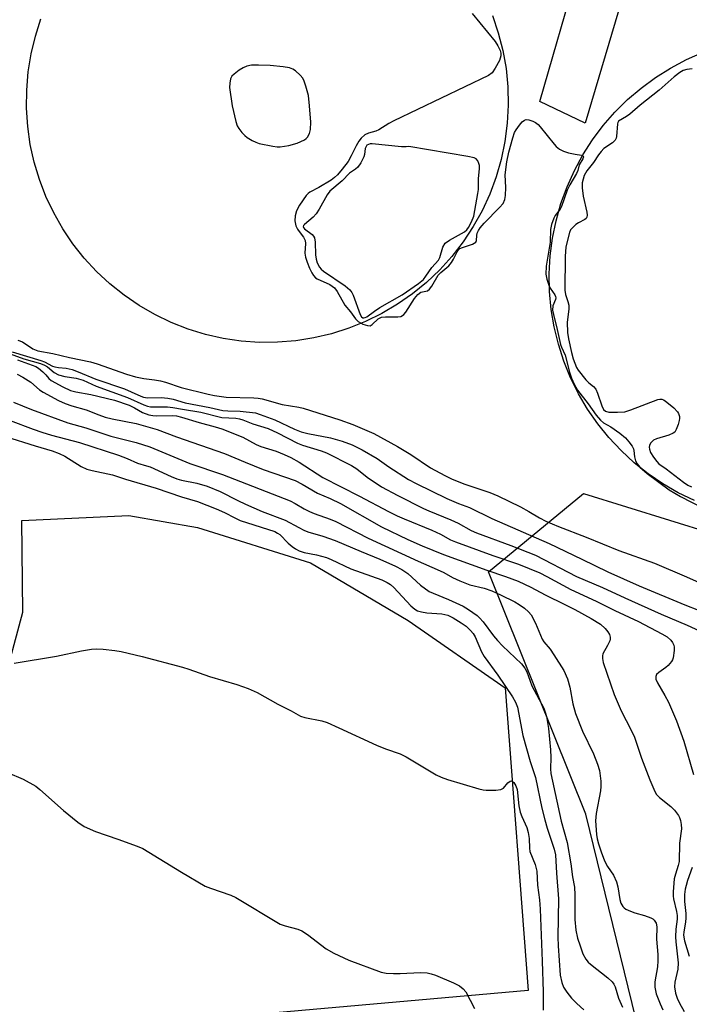
# Model space of a CAD drawing. Units: inches. Extents: x 1267764 to 1273764, y 521452 to 525453.
# Drawn here: x 1272436 to 1272617, y 523330 to 523595 of the extents above; entities that cross this region are included whole.
import ezdxf

# ---------------------------------------------------------------- set-up
doc = ezdxf.new("R2010")
doc.units = ezdxf.units.IN
doc.header["$MEASUREMENT"] = 0
for name, color, linetype in [('CULTRL-Smokestack', 4, 'Continuous'), ('NTRL-Trees', 3, 'Continuous'), ('TRANS-Parking Lot', 4, 'Continuous'), ('Undefined', 1, 'Continuous')]:
    doc.layers.add(name, color=color, linetype=linetype)

msp = doc.modelspace()

# ---------------------------------------------------------------- linework, layer by layer
at = {"layer": 'CULTRL-Smokestack'}
for points in [[(1272563.5, 523596.4), (1272565.08, 523591.73), (1272566.3, 523586.96), (1272567.16, 523582.11), (1272567.64, 523577.2), (1272567.76, 523572.28), (1272567.49, 523567.36), (1272566.86, 523562.47), (1272565.86, 523557.65), (1272564.49, 523552.91), (1272562.77, 523548.29), (1272560.71, 523543.82), (1272558.31, 523539.52), (1272555.59, 523535.41), (1272552.57, 523531.51), (1272549.28, 523527.88), (1272545.72, 523524.51), (1272541.93, 523521.41), (1272537.9, 523518.61), (1272533.68, 523516.12), (1272529.29, 523513.95), (1272524.74, 523512.13), (1272520.07, 523510.65), (1272515.3, 523509.52), (1272510.46, 523508.76), (1272505.57, 523508.37), (1272500.67, 523508.35), (1272495.78, 523508.69), (1272490.93, 523509.41), (1272486.15, 523510.49), (1272481.46, 523511.92), (1272476.9, 523513.71), (1272472.48, 523515.83), (1272468.24, 523518.28), (1272464.19, 523521.04), (1272460.36, 523524.1), (1272456.78, 523527.44), (1272453.45, 523531.05), (1272450.41, 523534.89), (1272447.67, 523538.95), (1272445.24, 523543.2), (1272443.13, 523547.63), (1272441.37, 523552.2), (1272439.96, 523556.9), (1272438.9, 523561.68), (1272438.21, 523566.54), (1272437.89, 523571.43), (1272437.94, 523576.33), (1272438.35, 523581.21), (1272439.13, 523586.05), (1272440.28, 523590.81), (1272441.78, 523595.48)], [(1272617.93, 523465.74), (1272613.61, 523467.83), (1272609.45, 523470.23), (1272605.47, 523472.93), (1272601.71, 523475.92), (1272598.17, 523479.17), (1272594.89, 523482.68), (1272591.87, 523486.42), (1272589.13, 523490.36), (1272586.69, 523494.5), (1272584.56, 523498.81), (1272582.75, 523503.26), (1272581.28, 523507.83), (1272580.14, 523512.5), (1272579.35, 523517.24), (1272578.91, 523522.02), (1272578.82, 523526.83), (1272579.08, 523531.62), (1272579.7, 523536.39), (1272580.66, 523541.1), (1272581.97, 523545.72), (1272583.62, 523550.23), (1272585.59, 523554.62), (1272587.87, 523558.84), (1272590.46, 523562.89), (1272593.34, 523566.73), (1272596.5, 523570.35), (1272599.91, 523573.74), (1272603.56, 523576.86), (1272607.44, 523579.7), (1272611.5, 523582.26), (1272615.83, 523584.54), (1272620.31, 523586.5)]]:
    msp.add_lwpolyline(points, dxfattribs=at)
at = {"layer": 'NTRL-Trees'}
msp.add_lwpolyline([(1272603.24, 523321.8), (1272588.7, 523381.18), (1272562.44, 523446.52), (1272588.05, 523467.62), (1272738.74, 523420.91), (1272785.45, 523414.88), (1272823.12, 523414.88), (1272853.26, 523413.37), (1272909.97, 523415.93)], dxfattribs=at)
at = {"layer": 'TRANS-Parking Lot'}
for points in [[(1272599.29, 523603.8, 0), (1272588.51, 523567.42, 0), (1272576.24, 523573.2, 0), (1272586.63, 523609.06, 0)], [(1272431.21, 523414.52, 0), (1272436.93, 523435.64, 0), (1272436.59, 523460.37, 0), (1272465.47, 523461.69, 0), (1272484.01, 523458.47, 0), (1272514.42, 523448.95, 0), (1272540.76, 523433.36, 0), (1272566.9, 523415.23, 0), (1272573.1, 523333.7, 0), (1272395.13, 523317.98, 0)]]:
    msp.add_polyline3d(points, dxfattribs=at)
at = {"layer": 'Undefined'}
for points, elevation in [([(1272558.02, 523596.93), (1272564.19, 523589.38), (1272564.95, 523588.2), (1272565.57, 523586.98), (1272565.76, 523586.29), (1272565.76, 523585.57), (1272565.41, 523584.26), (1272564.27, 523582.18), (1272563.43, 523580.98), (1272562.45, 523580.21), (1272536.87, 523568.05), (1272535.57, 523567.34), (1272532.85, 523565.6), (1272532.04, 523565.28), (1272530.06, 523564.72), (1272529.09, 523564.22), (1272528.1, 523563.35), (1272527.45, 523562.54), (1272526.75, 523561.3), (1272525.4, 523558.56), (1272524.56, 523557.11), (1272523, 523555.01), (1272521.7, 523553.45), (1272520.92, 523552.73), (1272520.02, 523552.06), (1272516.72, 523550.09), (1272514.3, 523548.82), (1272513.78, 523548.45), (1272513.26, 523547.91), (1272511.52, 523545.3), (1272510.68, 523543.81), (1272510.31, 523542.46), (1272510.25, 523541.09), (1272510.51, 523539.75), (1272510.9, 523538.85), (1272511.36, 523538.17), (1272512.58, 523536.67), (1272513.03, 523535.81), (1272513.12, 523535), (1272512.96, 523532.4), (1272513.12, 523531.31), (1272513.52, 523529.97), (1272514.16, 523528.35), (1272514.78, 523527.04), (1272515.24, 523526.33), (1272515.82, 523525.76), (1272516.28, 523525.45), (1272519.63, 523523.91), (1272520.33, 523523.52), (1272520.89, 523523.08), (1272521.67, 523522.02), (1272523.71, 523518.39), (1272525.21, 523516.58), (1272526.56, 523514.71), (1272527.32, 523513.95), (1272528.53, 523513.28), (1272529.79, 523512.85), (1272530.5, 523512.83), (1272531.11, 523513.18), (1272532.67, 523514.7), (1272533.55, 523515.13), (1272534.7, 523515.25), (1272537.97, 523515.19), (1272538.81, 523515.33), (1272539.25, 523515.54), (1272539.65, 523515.86), (1272540.18, 523516.5), (1272542.52, 523520.16), (1272543.39, 523521.27), (1272544.2, 523521.86), (1272544.62, 523522), (1272546.02, 523522.2), (1272546.56, 523522.64), (1272547.16, 523523.5), (1272548.86, 523526.41), (1272549.58, 523527.15), (1272551.71, 523528.94), (1272552.47, 523529.82), (1272553.02, 523530.77), (1272553.95, 523532.7), (1272554.37, 523533.29), (1272554.74, 523533.59), (1272555.39, 523533.93), (1272558.13, 523534.81), (1272558.6, 523535.03), (1272558.98, 523535.32), (1272559.19, 523535.76), (1272559.27, 523537.14), (1272559.41, 523537.78), (1272559.75, 523538.51), (1272560.19, 523539.19), (1272561.28, 523540.49), (1272565.44, 523544.65), (1272566.37, 523545.76), (1272566.87, 523546.81), (1272567.04, 523547.88), (1272567.09, 523550.1), (1272566.91, 523553.45), (1272567.35, 523557), (1272567.95, 523559.56), (1272569.03, 523563.48), (1272569.49, 523564.85), (1272569.9, 523565.63), (1272570.76, 523566.84), (1272571.51, 523567.74), (1272572.12, 523568.24), (1272572.58, 523568.38), (1272573.33, 523568.3), (1272574.37, 523567.95), (1272575.12, 523567.58), (1272575.8, 523567.05), (1272576.39, 523566.4), (1272580.1, 523561.76), (1272580.72, 523561.14), (1272581.62, 523560.43), (1272582.62, 523559.87), (1272584.03, 523559.41), (1272585.79, 523559.03), (1272587.54, 523558.82), (1272587.88, 523558.67), (1272588.06, 523558.36), (1272587.86, 523557.78), (1272586.86, 523556.19), (1272586.49, 523554.62), (1272586.17, 523553.84), (1272584.36, 523550.83), (1272583.62, 523549.33), (1272582.11, 523544.92), (1272581.72, 523544.23), (1272580.42, 523542.49), (1272580.01, 523541.78), (1272579.45, 523540.14), (1272579.15, 523538.72), (1272579.04, 523535.33), (1272577.99, 523528.91), (1272577.92, 523526.73), (1272578.16, 523525.36), (1272578.67, 523523.75), (1272579.06, 523522.99), (1272580.32, 523521.13), (1272580.52, 523520.66), (1272580.55, 523520.37), (1272580.47, 523519.9), (1272579.8, 523518.22), (1272579.71, 523517.01), (1272579.92, 523515.86), (1272580.94, 523511.85), (1272581.83, 523507.81), (1272582.1, 523507.07), (1272583.14, 523504.89), (1272584.31, 523500.32), (1272584.84, 523498.74), (1272585.53, 523497.12), (1272586.47, 523495.5), (1272589.29, 523491.79), (1272591.46, 523488.72), (1272592.59, 523487.36), (1272593.47, 523486.69), (1272595.46, 523485.56), (1272597.81, 523483.86), (1272599.38, 523482.58), (1272600.31, 523481.52), (1272601.14, 523480.4), (1272601.52, 523479.69), (1272601.65, 523479.19), (1272601.77, 523477.47), (1272602.1, 523476.41), (1272602.54, 523475.65), (1272603.27, 523474.72), (1272605.2, 523473.05), (1272611.17, 523468.64), (1272614.16, 523466.84), (1272620.09, 523463.73)], 408), ([(1272617.33, 523582.03), (1272615.89, 523581.87), (1272614.88, 523581.57), (1272613.99, 523581.08), (1272612.49, 523579.91), (1272608.44, 523576.34), (1272603.36, 523572.24), (1272600.53, 523569.81), (1272599.65, 523569.17), (1272597.52, 523567.9), (1272597.3, 523567.59), (1272597.17, 523567.2), (1272596.96, 523563.85), (1272596.83, 523563.32), (1272596.6, 523562.86), (1272595.87, 523562.12), (1272593.57, 523560.54), (1272592.79, 523559.78), (1272592.08, 523558.84), (1272590.78, 523556.81), (1272588.97, 523554.58), (1272588.27, 523553.33), (1272587.73, 523551.37), (1272587.66, 523549.98), (1272587.94, 523547.7), (1272588.93, 523543.4), (1272589.01, 523542.59), (1272588.93, 523542.1), (1272588.73, 523541.74), (1272588.39, 523541.44), (1272586.73, 523540.57), (1272586.01, 523540.09), (1272585.13, 523539.31), (1272584.58, 523538.64), (1272584.25, 523537.9), (1272583.32, 523534.06), (1272583.11, 523531.5), (1272583.05, 523522.37), (1272583.19, 523521.22), (1272583.86, 523519.33), (1272584.09, 523518.37), (1272584.08, 523517.33), (1272583.67, 523513.82), (1272583.72, 523510.96), (1272583.98, 523509.29), (1272584.8, 523505.61), (1272585.26, 523503.94), (1272586.17, 523501.58), (1272586.59, 523500.81), (1272588.66, 523498.27), (1272589.51, 523497.44), (1272590.75, 523496.45), (1272591.34, 523495.7), (1272591.8, 523494.63), (1272592.95, 523491.23), (1272593.45, 523490.23), (1272593.95, 523489.79), (1272594.9, 523489.56), (1272597.22, 523489.52), (1272599.16, 523489.66), (1272600.85, 523490.13), (1272608.08, 523492.91), (1272608.62, 523493.03), (1272609.15, 523493.03), (1272609.63, 523492.86), (1272610.1, 523492.57), (1272612.37, 523490.68), (1272613.39, 523489.64), (1272613.67, 523489.16), (1272613.91, 523488.39), (1272613.95, 523487.86), (1272613.88, 523487.31), (1272613.57, 523486.21), (1272613.04, 523484.88), (1272612.63, 523484.18), (1272612.25, 523483.84), (1272611.03, 523483.31), (1272607.7, 523482.38), (1272606.95, 523481.96), (1272606.12, 523481.21), (1272605.8, 523480.58), (1272605.75, 523480.08), (1272605.82, 523479.61), (1272606.12, 523478.68), (1272606.9, 523477.4), (1272607.8, 523476.21), (1272608.4, 523475.58), (1272610.37, 523474.28), (1272615.05, 523470.66), (1272616.15, 523469.9), (1272617.17, 523469.43)], 406), ([(1272435.51, 523508.94), (1272436.77, 523508.46), (1272439.6, 523506.62), (1272440.92, 523506.07), (1272445.02, 523505.33), (1272449.45, 523504.28), (1272455.11, 523503.12), (1272456.9, 523502.57), (1272464.82, 523499.8), (1272467.25, 523499.04), (1272469.55, 523498.62), (1272472.43, 523498.27), (1272474.03, 523497.94), (1272475.37, 523497.58), (1272479.62, 523496.19), (1272486.89, 523494.37), (1272488.55, 523494.02), (1272491.75, 523493.6), (1272499.17, 523493.39), (1272500.32, 523493.29), (1272501.37, 523493.09), (1272506.8, 523491.59), (1272511.26, 523490.87), (1272512.45, 523490.6), (1272522.39, 523487.46), (1272525.85, 523486.25), (1272531.49, 523483.79), (1272537.94, 523480.28), (1272541.46, 523478.12), (1272546.77, 523474.57), (1272550.62, 523472.49), (1272552.66, 523471.52), (1272556.08, 523470.11), (1272562.75, 523467.87), (1272564.92, 523466.99), (1272571.06, 523464.01), (1272573.27, 523462.79), (1272576.15, 523461.02), (1272577.87, 523460.16), (1272581.29, 523458.77), (1272588.79, 523455.89), (1272597.53, 523452.26), (1272607.18, 523448.89), (1272615.83, 523445.19), (1272620.83, 523442.89)], 410), ([(1272434.03, 523505.81), (1272441.74, 523503.49), (1272442.76, 523503.07), (1272444.93, 523501.94), (1272445.56, 523501.71), (1272446.49, 523501.55), (1272448.6, 523501.37), (1272450.23, 523501.01), (1272451.8, 523500.44), (1272456.57, 523498.44), (1272464.31, 523495.78), (1272466.1, 523495.04), (1272468.68, 523493.82), (1272469.39, 523493.56), (1272470.47, 523493.42), (1272474.21, 523493.46), (1272475.97, 523493.32), (1272477.41, 523493.02), (1272480.61, 523492.02), (1272487.28, 523490.79), (1272490.81, 523489.98), (1272492.19, 523489.85), (1272495.48, 523489.8), (1272499.6, 523489.33), (1272500.89, 523488.94), (1272504.81, 523487.47), (1272510.14, 523484.98), (1272511.94, 523484.28), (1272513.76, 523483.81), (1272519.84, 523482.66), (1272522.98, 523481.76), (1272525.65, 523480.75), (1272528.37, 523479.4), (1272532.39, 523477.01), (1272535.52, 523474.81), (1272540.9, 523471.4), (1272542.89, 523470.33), (1272551.17, 523466.23), (1272554.33, 523464.93), (1272557.31, 523463.82), (1272563.31, 523460.92), (1272578.77, 523454.18), (1272587.6, 523449.97), (1272594.61, 523446.5), (1272603.02, 523442.76), (1272615.33, 523437.61), (1272619.07, 523436.21)], 412), ([(1272433.44, 523505.26), (1272437.15, 523503.87), (1272441.61, 523502.61), (1272442.69, 523502.24), (1272443.52, 523501.76), (1272445.34, 523500.19), (1272446.53, 523499.6), (1272448.23, 523499.12), (1272451.23, 523498.66), (1272453.14, 523498.15), (1272456.67, 523496.56), (1272465.08, 523493.48), (1272469.47, 523491.54), (1272470.46, 523491.18), (1272471.27, 523491.01), (1272472.12, 523490.93), (1272475.89, 523490.93), (1272477.31, 523490.83), (1272479.95, 523490.32), (1272484.88, 523489.55), (1272490.58, 523488.09), (1272494.34, 523487.9), (1272495.3, 523487.78), (1272496.23, 523487.5), (1272498.88, 523486.4), (1272503.03, 523485.11), (1272505.59, 523483.98), (1272510.91, 523481.18), (1272512.31, 523480.64), (1272517.29, 523479.14), (1272518.78, 523478.6), (1272525.51, 523475.18), (1272526.94, 523474.3), (1272529.72, 523472.01), (1272533.61, 523469.45), (1272537.95, 523467.11), (1272544.94, 523463.54), (1272546.36, 523462.91), (1272552.3, 523460.57), (1272554.27, 523459.6), (1272557.76, 523457.68), (1272559.23, 523457), (1272568.44, 523453.59), (1272575.11, 523450.98), (1272586.19, 523445.3), (1272593.17, 523442.28), (1272599.23, 523439.48), (1272609.03, 523435.13), (1272616.04, 523432.14), (1272632.11, 523424.8)], 414), ([(1272435.41, 523503.64), (1272440.4, 523501.81), (1272441.13, 523501.35), (1272442.24, 523500.41), (1272443.07, 523499.6), (1272443.91, 523498.62), (1272444.54, 523498.08), (1272447.63, 523496.34), (1272449.75, 523495.34), (1272451.15, 523494.98), (1272455.23, 523494.34), (1272461.61, 523492.75), (1272465.54, 523491.4), (1272467, 523490.71), (1272469.16, 523489.42), (1272470.82, 523488.84), (1272471.98, 523488.61), (1272472.83, 523488.54), (1272477.2, 523488.68), (1272478.33, 523488.57), (1272479.71, 523488.21), (1272484.43, 523486.71), (1272488.73, 523485.57), (1272490.55, 523485), (1272496.21, 523482.76), (1272499.81, 523480.85), (1272501.03, 523480.28), (1272505.17, 523479), (1272507.32, 523478.14), (1272509.12, 523477.31), (1272511.36, 523476.1), (1272517.75, 523471.93), (1272527.7, 523466.92), (1272535.43, 523462.76), (1272537.78, 523461.6), (1272539.67, 523460.77), (1272547.19, 523457.76), (1272549.48, 523456.64), (1272552.23, 523455.14), (1272553.52, 523454.56), (1272563.62, 523450.93), (1272570.54, 523448.59), (1272576.24, 523446.24), (1272578.19, 523445.28), (1272584.67, 523441.76), (1272591.5, 523438.61), (1272596.48, 523436.1), (1272602.85, 523433.13), (1272609.16, 523429.8), (1272610.61, 523428.96), (1272611.63, 523428.11), (1272612.07, 523427.48), (1272612.37, 523426.78), (1272612.46, 523426.22), (1272612.46, 523425.35), (1272612.21, 523423.31), (1272612.03, 523422.78), (1272611.78, 523422.32), (1272610.91, 523421.31), (1272610.28, 523420.76), (1272608.35, 523419.41), (1272607.77, 523418.85), (1272607.51, 523418.27), (1272607.55, 523417.61), (1272608, 523416.57), (1272609.98, 523413.2), (1272610.95, 523411.38), (1272613.16, 523406.34), (1272615.14, 523400.93), (1272617.71, 523391.91)], 416), ([(1272435.35, 523499.79), (1272436.86, 523499.01), (1272439.02, 523497.64), (1272441.42, 523495.55), (1272442.37, 523494.88), (1272446.52, 523492.72), (1272448.34, 523491.91), (1272450.14, 523491.27), (1272454, 523490.12), (1272457.36, 523488.78), (1272459.09, 523488.2), (1272460.98, 523487.74), (1272467.42, 523486.44), (1272473.13, 523484.85), (1272478.31, 523482.9), (1272491.27, 523478.44), (1272496.84, 523476.04), (1272501.71, 523474.09), (1272510.29, 523471.09), (1272512.16, 523470.17), (1272516.36, 523467.69), (1272519.75, 523466.28), (1272522.54, 523464.94), (1272533.55, 523458.67), (1272540.71, 523455.23), (1272544.58, 523453.51), (1272550.28, 523451.21), (1272561.95, 523446.94), (1272567.05, 523445.26), (1272570.46, 523443.99), (1272573.82, 523442.38), (1272577.72, 523440.28), (1272583.03, 523437.74), (1272585.75, 523436.35), (1272590.11, 523433.94), (1272592.6, 523432.38), (1272593.92, 523431.23), (1272594.61, 523430.34), (1272595.02, 523429.63), (1272595.26, 523428.89), (1272595.23, 523428.4), (1272595.11, 523427.89), (1272594.56, 523426.63), (1272593.3, 523424.41), (1272593.16, 523423.91), (1272593.13, 523423.18), (1272593.39, 523422.06), (1272596.31, 523413.48), (1272598.16, 523409.09), (1272600.9, 523403.84), (1272601.8, 523401.97), (1272603.66, 523396.28), (1272605.94, 523390.47), (1272607.32, 523387.29), (1272607.75, 523386.55), (1272608.54, 523385.68), (1272611.55, 523383.31), (1272612.61, 523382.32), (1272613.65, 523380.88), (1272613.91, 523380.35), (1272614.18, 523379.54), (1272614.41, 523378.43), (1272614.49, 523377.3), (1272613.92, 523373.45), (1272613.8, 523368.51), (1272613.58, 523367.35), (1272612.85, 523365.07), (1272612.53, 523363.78), (1272612.24, 523360.28), (1272612.25, 523359.11), (1272612.33, 523358.37), (1272613.14, 523355.01), (1272613.34, 523353.89), (1272613.32, 523352.92), (1272612.97, 523350.22), (1272612.84, 523348.2), (1272612.93, 523346.81), (1272613.6, 523341.13), (1272613.45, 523339.44), (1272612.69, 523335.99), (1272612.6, 523334.66), (1272612.87, 523333.02), (1272613.28, 523331.68), (1272613.91, 523330.34), (1272615.22, 523328.02)], 418), ([(1272434.4, 523492.25), (1272439.2, 523490.26), (1272449.01, 523486.62), (1272453.86, 523485.34), (1272460.57, 523483.08), (1272467.44, 523481.36), (1272471.15, 523480.2), (1272481.94, 523475.69), (1272490.76, 523472.76), (1272508.95, 523465.61), (1272510.32, 523464.95), (1272512.71, 523463.5), (1272514.17, 523462.75), (1272515.44, 523462.2), (1272519.76, 523460.7), (1272521.3, 523460.08), (1272530.03, 523455.58), (1272543.43, 523449.43), (1272548.62, 523447.16), (1272550.37, 523446.31), (1272552.71, 523445.02), (1272554.7, 523444.07), (1272557.41, 523442.98), (1272561.23, 523442.08), (1272563.31, 523441.4), (1272565.68, 523440.36), (1272569.55, 523438.45), (1272570.72, 523437.74), (1272572.11, 523436.7), (1272573.2, 523435.76), (1272573.92, 523434.89), (1272575.13, 523432.67), (1272576.9, 523428.41), (1272577.38, 523427.68), (1272579.05, 523425.64), (1272580.04, 523424.16), (1272582.71, 523419.91), (1272583.75, 523417.68), (1272584.33, 523415.44), (1272585.14, 523410.99), (1272585.91, 523408.37), (1272587.79, 523403.6), (1272590.73, 523397.47), (1272591.84, 523394.71), (1272592.33, 523393.02), (1272592.73, 523390.1), (1272592.76, 523388.64), (1272592.61, 523387.49), (1272591.5, 523381.43), (1272591.27, 523379.39), (1272591.55, 523375.7), (1272591.74, 523374.58), (1272592.11, 523373.22), (1272592.79, 523371.05), (1272593.73, 523368.64), (1272594.54, 523367.16), (1272596.17, 523364.74), (1272596.95, 523363.02), (1272597.31, 523361.68), (1272597.8, 523358.24), (1272598.13, 523357.23), (1272598.61, 523356.32), (1272598.97, 523355.95), (1272599.43, 523355.65), (1272600.76, 523355.05), (1272601.87, 523354.65), (1272604.53, 523353.88), (1272606.2, 523353.26), (1272606.7, 523352.98), (1272607.09, 523352.64), (1272607.6, 523351.83), (1272607.8, 523350.84), (1272607.7, 523347.5), (1272608.09, 523343.42), (1272608.13, 523341.71), (1272608, 523340.1), (1272607.25, 523336.01), (1272607.27, 523334.65), (1272607.67, 523332.79), (1272608.68, 523330.08), (1272609.45, 523328.5)], 420), ([(1272433.5, 523487.31), (1272439.65, 523484.93), (1272441.98, 523484.11), (1272444.65, 523483.33), (1272452.19, 523481.38), (1272462.68, 523477.95), (1272465.06, 523477.01), (1272467.78, 523475.77), (1272470.25, 523475.11), (1272471.24, 523474.77), (1272476.92, 523472.18), (1272478.44, 523471.57), (1272479.64, 523471.25), (1272483.8, 523470.41), (1272486.61, 523469.61), (1272490.12, 523468.18), (1272494.84, 523465.71), (1272496.89, 523464.76), (1272501.45, 523462.81), (1272507.61, 523460.48), (1272511.33, 523458.42), (1272512.66, 523457.76), (1272513.77, 523457.33), (1272517.73, 523456.13), (1272521.12, 523454.95), (1272528.09, 523452), (1272533.16, 523449.96), (1272537.37, 523448.06), (1272539.06, 523447.16), (1272540.72, 523446.03), (1272544.07, 523442.96), (1272546.46, 523441.26), (1272547.49, 523440.74), (1272551.67, 523439.02), (1272555.58, 523437.24), (1272557.06, 523436.39), (1272559.37, 523434.71), (1272560.05, 523434.08), (1272560.99, 523433), (1272563.81, 523429.26), (1272564.83, 523428.02), (1272566.2, 523426.59), (1272571.3, 523421.73), (1272572.23, 523420.6), (1272572.79, 523419.6), (1272574.16, 523415.84), (1272577.32, 523409.76), (1272577.74, 523408.7), (1272578.05, 523407.58), (1272578.58, 523404.33), (1272579.19, 523398.53), (1272579.28, 523396.5), (1272579.14, 523393.39), (1272579.22, 523392.18), (1272582.05, 523379.37), (1272583.6, 523373.55), (1272584.65, 523367.81), (1272585.11, 523364.3), (1272585.58, 523361.56), (1272585.7, 523359.49), (1272585.74, 523352.82), (1272586, 523349.99), (1272586.47, 523347.85), (1272587.11, 523345.7), (1272587.9, 523343.57), (1272588.67, 523342.16), (1272589.31, 523341.35), (1272589.91, 523340.78), (1272594.61, 523337.15), (1272595.82, 523336.02), (1272596.24, 523335.41), (1272596.58, 523334.71), (1272597.5, 523331.6), (1272598.53, 523329.21)], 422), ([(1272432.23, 523483.02), (1272440.21, 523480.42)], 424), ([(1272440.21, 523480.42), (1272444.83, 523479.11), (1272446.71, 523478.41), (1272448.2, 523477.65), (1272452.64, 523474.88), (1272454.18, 523474.18), (1272455.6, 523473.78), (1272461.1, 523472.62), (1272464.59, 523471.45), (1272472.87, 523469.1), (1272479.71, 523466.76), (1272484.01, 523465.45), (1272488.99, 523463.51), (1272491.24, 523462.47), (1272494.04, 523461.02), (1272495.5, 523460.38), (1272504.81, 523457.34), (1272505.55, 523456.97), (1272506.15, 523456.54), (1272508.42, 523454.26), (1272509.48, 523453.33), (1272510.42, 523452.69), (1272511.42, 523452.16), (1272512.77, 523451.72), (1272516.06, 523451.12), (1272518.74, 523450.35), (1272520.01, 523449.82), (1272525.36, 523447.3), (1272533.66, 523444.32), (1272535.13, 523443.64), (1272536.03, 523443.07), (1272536.89, 523442.29), (1272541.48, 523437.39), (1272542.59, 523436.47), (1272543.32, 523436.03), (1272544.4, 523435.72), (1272545.83, 523435.5), (1272549.86, 523435.23), (1272551.45, 523434.81), (1272552.91, 523434.11), (1272555.1, 523432.78), (1272556.4, 523431.85), (1272557.58, 523430.74), (1272558.27, 523429.92), (1272558.82, 523429), (1272560.56, 523425), (1272561.23, 523423.73), (1272564.92, 523418.68), (1272568.93, 523412.82), (1272569.75, 523411.4), (1272570.25, 523410.05), (1272571.7, 523402.38), (1272573.67, 523395.43), (1272575.09, 523391.09), (1272576.83, 523382.82), (1272577.62, 523379.68), (1272578.28, 523377.45), (1272580.14, 523371.82), (1272580.5, 523370.28), (1272580.78, 523365.31), (1272581.34, 523358.41), (1272581.13, 523348.12), (1272581.19, 523345.72), (1272581.77, 523337.82), (1272582.17, 523335.89), (1272582.68, 523334.65), (1272583.56, 523333.25), (1272584.79, 523331.68), (1272586.21, 523330.18), (1272588.11, 523328.49)], 424), ([(1272434.52, 523421.91), (1272445.93, 523423.81), (1272452.74, 523425.2), (1272455.43, 523425.64), (1272456.85, 523425.74), (1272458.57, 523425.71), (1272461.66, 523425.34), (1272463.36, 523425.02), (1272469.04, 523423.66), (1272479.95, 523420.83), (1272481.64, 523420.3), (1272487.23, 523418.28), (1272494.57, 523416.14), (1272497.64, 523415.06), (1272500.06, 523413.98), (1272505.65, 523410.87), (1272509.26, 523409.08), (1272511.79, 523407.61), (1272512.88, 523407.29), (1272517.52, 523406.34), (1272518.92, 523405.91), (1272522.08, 523404.52), (1272532.25, 523399.78), (1272534.63, 523398.81), (1272538.65, 523397.47), (1272540.21, 523396.64), (1272548.36, 523391.85), (1272549.69, 523391.22), (1272551.34, 523390.6), (1272559.83, 523388.06), (1272560.98, 523387.81), (1272561.83, 523387.73), (1272564.4, 523387.73), (1272565.76, 523387.89), (1272566.44, 523388.23), (1272567.69, 523389.67), (1272568.26, 523390.1), (1272568.63, 523390.19), (1272568.8, 523390.14), (1272569.29, 523389.72), (1272569.83, 523388.83), (1272570.13, 523387.89), (1272570.63, 523383.47), (1272571.01, 523381.74), (1272571.39, 523380.62), (1272572.73, 523377.64), (1272573.13, 523376.28), (1272573.41, 523374.62), (1272573.48, 523372.02), (1272573.62, 523371.17), (1272575.03, 523367.64), (1272575.5, 523365.85), (1272575.64, 523362.1), (1272576.16, 523358.18), (1272576.34, 523355.64), (1272576.9, 523341.58), (1272577.15, 523333.31), (1272577.19, 523328.42)], 426), ([(1272432.73, 523392.46), (1272436.99, 523390.66), (1272440.36, 523388.74), (1272441.47, 523387.87), (1272447.88, 523382.19), (1272451.76, 523379.1), (1272453.43, 523377.94), (1272456.46, 523376.52), (1272462.5, 523374.48), (1272467.69, 523372.59), (1272469.2, 523371.93), (1272479.65, 523365.63), (1272486.08, 523361.86), (1272487.45, 523361.28), (1272492.95, 523359.36), (1272494.29, 523358.79), (1272506.27, 523351.61), (1272507.64, 523351.11), (1272511.03, 523350.21), (1272512.08, 523349.8), (1272513.63, 523348.79), (1272518.69, 523344.96), (1272520.75, 523343.8), (1272524.81, 523341.89), (1272533.49, 523338.64), (1272534.81, 523338.36), (1272536.84, 523338.25), (1272538.58, 523338.26), (1272544.12, 523338.56), (1272545.88, 523338.48), (1272547.01, 523338.22), (1272548.12, 523337.84), (1272553, 523335.74), (1272554.59, 523334.98), (1272555.64, 523334.19), (1272556.33, 523333.39), (1272558.7, 523328.9)], 428), ([(1272617.38, 523366.81), (1272616.12, 523363.39), (1272615.69, 523362.04), (1272615.46, 523360.97), (1272615.29, 523359.61), (1272615.25, 523357.67), (1272615.62, 523354.47), (1272615.67, 523353.32), (1272615.55, 523352.16), (1272615.09, 523349.56), (1272615.03, 523348.61), (1272615.27, 523347.06), (1272616.58, 523342.98)], 416)]:
    msp.add_lwpolyline(points, dxfattribs=dict(at, elevation=elevation))
for points, elevation in [([(1272500.41, 523583.06), (1272498.58, 523583.05), (1272497.29, 523582.72), (1272496.27, 523582.33), (1272495.22, 523581.69), (1272493.83, 523580.64), (1272493.25, 523580.05), (1272492.88, 523579.33), (1272492.66, 523578.22), (1272492.65, 523577.05), (1272493.35, 523572.06), (1272494.35, 523567.81), (1272494.71, 523566.72), (1272495.1, 523565.98), (1272495.95, 523564.86), (1272496.71, 523564.04), (1272497.4, 523563.51), (1272498.69, 523562.77), (1272499.75, 523562.25), (1272500.58, 523561.94), (1272504.3, 523561.2), (1272505.45, 523561.06), (1272506.3, 523561.06), (1272508.57, 523561.38), (1272510.84, 523562.02), (1272512.87, 523562.95), (1272513.31, 523563.26), (1272513.68, 523563.66), (1272514.22, 523564.61), (1272514.43, 523565.71), (1272514.5, 523567.71), (1272514.17, 523572.09), (1272513.88, 523574.87), (1272513.2, 523577.37), (1272512.72, 523578.72), (1272512.34, 523579.49), (1272511.64, 523580.36), (1272510.38, 523581.52), (1272509.7, 523581.94), (1272508.78, 523582.29), (1272507.08, 523582.58), (1272503.55, 523582.96)], 408), ([(1272531.08, 523561.87), (1272530.54, 523561.84), (1272530.05, 523561.7), (1272529.65, 523561.44), (1272529.41, 523561.13), (1272529.19, 523560.55), (1272528.97, 523558.92), (1272528.81, 523558.36), (1272528.03, 523556.76), (1272527.2, 523555.55), (1272526.58, 523554.99), (1272525, 523553.9), (1272522.98, 523551.89), (1272519.64, 523549.06), (1272518.98, 523548.1), (1272516.77, 523544.24), (1272515.97, 523542.99), (1272515.16, 523542.12), (1272512.8, 523540.09), (1272512.57, 523539.8), (1272512.5, 523539.5), (1272512.57, 523539.27), (1272512.86, 523538.92), (1272514.91, 523537.39), (1272515.25, 523536.96), (1272515.48, 523536.47), (1272515.7, 523535.38), (1272515.81, 523531.91), (1272515.93, 523530.78), (1272516.25, 523529.77), (1272516.86, 523528.64), (1272517.32, 523528.06), (1272517.97, 523527.53), (1272523.75, 523523.58), (1272525.09, 523522.5), (1272525.56, 523521.82), (1272525.91, 523521.04), (1272527.8, 523515.82), (1272528.22, 523515.19), (1272528.57, 523514.98), (1272528.78, 523514.94), (1272529.19, 523515.02), (1272529.63, 523515.24), (1272531.7, 523516.77), (1272533.16, 523517.74), (1272539.13, 523521.16), (1272543.57, 523524.21), (1272544.88, 523525.3), (1272545.56, 523526.14), (1272547.17, 523528.53), (1272548.93, 523530.49), (1272549.28, 523531.24), (1272550.1, 523534), (1272550.76, 523535.03), (1272551.92, 523535.92), (1272555.94, 523538.09), (1272556.57, 523538.64), (1272557.07, 523539.32), (1272557.86, 523540.79), (1272558.49, 523542.38), (1272559.58, 523548.45), (1272559.7, 523549.55), (1272559.73, 523552.5), (1272559.97, 523555.13), (1272559.97, 523556), (1272559.87, 523556.53), (1272559.55, 523557.22), (1272559.07, 523557.77), (1272558.59, 523558.02), (1272556.89, 523558.42), (1272540.97, 523561.13), (1272540.23, 523560.99), (1272539.02, 523561.01)], 406)]:
    msp.add_lwpolyline(points, close=True, dxfattribs=dict(at, elevation=elevation))

doc.saveas('drawing.dxf')
